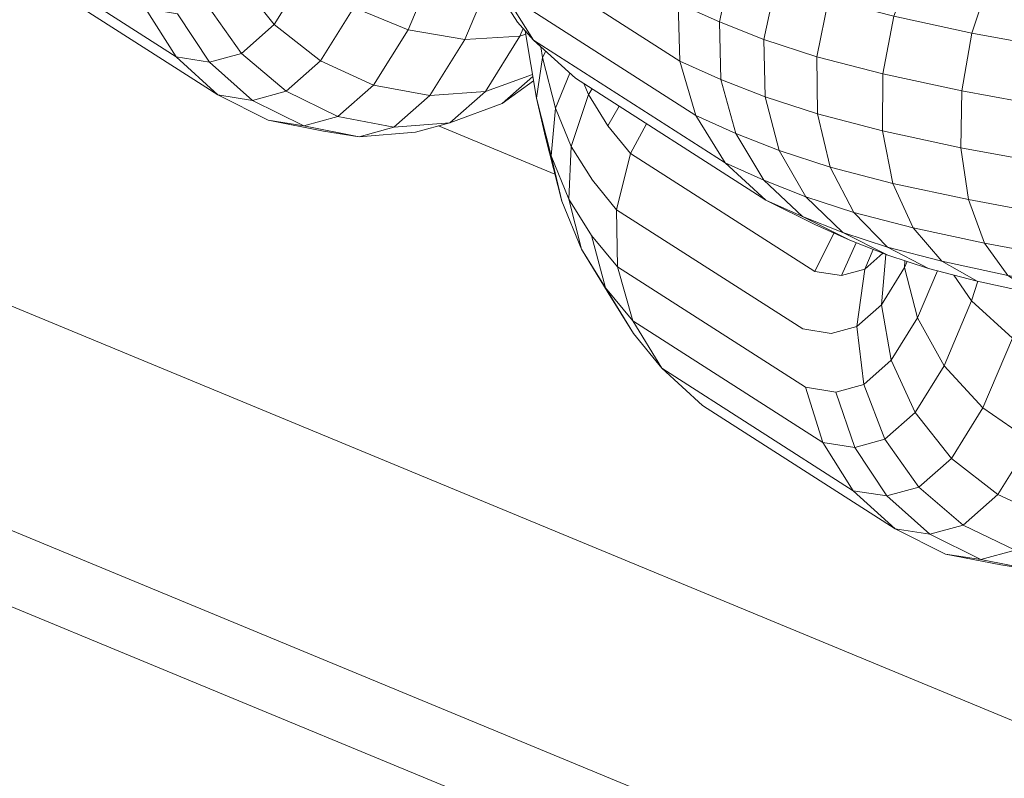
# Model space of a CAD drawing. Units: millimetres. Extents: x -4539 to 4041, y -3590 to 3010.
# Drawn here: x -401 to -389, y -1794 to -1785 of the extents above; entities that cross this region are included whole.
import ezdxf

# ---------------------------------------------------------------- set-up
doc = ezdxf.new("R2010")
doc.units = ezdxf.units.MM
doc.header["$LTSCALE"] = 50
doc.layers.add('Keine', color=7, linetype='Continuous', lineweight=9)
doc.layers.add('Layer0', color=7, linetype='Continuous', lineweight=9, true_color=0xff5454)

# ---------------------------------------------------------------- blocks, each defined once
blk = doc.blocks.new('Gruppe')
at = {"layer": 'Layer0', "color": 7, "linetype": 'Continuous', "lineweight": 9, "transparency": 33554687, "flags": 128}
for points in [[(-9.91874, -34.97538), (-7.66917, -35.90718), (-9.91874, -34.97538)], [(-9.95068, -35.03071), (-7.5357, -36.03103), (-7.5315, -36.01533), (-7.52693, -35.9983), (-7.5315, -36.01533), (-9.94256, -35.01664), (-7.5315, -36.01533), (-7.4283, -36.02892), (-7.5315, -36.01533), (-7.5357, -36.03103), (-9.95068, -35.03071)], [(-7.91727, -35.72308), (-7.89076, -35.73406), (-7.91727, -35.72308)]]:
    blk.add_lwpolyline(points, dxfattribs=at)
at = {"layer": 'Layer0', "color": 8, "linetype": 'Continuous', "lineweight": 9, "true_color": 0x727272, "transparency": 33554687, "flags": 128}
for points in [[(-8.01144, -35.68792), (-7.96754, -35.71604), (-7.95607, -35.72181), (-7.94801, -35.72308), (-7.94019, -35.72094), (-7.93209, -35.71377), (-7.92423, -35.70117), (-7.91693, -35.68385)], [(-7.93659, -35.69609), (-7.92423, -35.70117), (-7.91132, -35.7034), (-7.90552, -35.68963), (-7.91132, -35.7034), (-7.89874, -35.70262), (-7.89801, -35.70088), (-7.89874, -35.70262), (-7.89741, -35.70218), (-7.89874, -35.70262), (-7.9066, -35.71522), (-7.89587, -35.71139), (-7.9066, -35.71522), (-7.91927, -35.71614), (-7.91132, -35.7034), (-7.89874, -35.70262), (-7.9066, -35.71522), (-7.9147, -35.72238), (-7.90279, -35.71799), (-7.89564, -35.71279), (-7.90279, -35.71799), (-7.8958, -35.71182), (-7.90279, -35.71799), (-7.9147, -35.72238), (-7.92746, -35.72338), (-7.91927, -35.71614), (-7.93209, -35.71377), (-7.94418, -35.70827), (-7.93659, -35.69609)], [(-7.94756, -35.68851), (-7.95472, -35.7), (-7.94418, -35.70827), (-7.93659, -35.69609)], [(-7.91693, -35.68385), (-7.92423, -35.70117), (-7.91132, -35.7034), (-7.91927, -35.71614), (-7.9066, -35.71522), (-7.9147, -35.72238), (-7.92252, -35.72452), (-7.93535, -35.72555), (-7.92746, -35.72338), (-7.94019, -35.72094), (-7.95203, -35.7152), (-7.94418, -35.70827), (-7.93209, -35.71377), (-7.92423, -35.70117), (-7.93659, -35.69609)], [(-7.94756, -35.68851), (-7.95472, -35.7), (-7.963, -35.68954)], [(-7.963, -35.68954), (-7.95472, -35.7), (-7.96216, -35.70657), (-7.95203, -35.7152), (-7.94418, -35.70827), (-7.95472, -35.7), (-7.96216, -35.70657), (-7.96989, -35.69563)], [(-7.96989, -35.69563), (-7.96216, -35.70657), (-7.96944, -35.70857), (-7.95964, -35.71729), (-7.95203, -35.7152), (-7.94019, -35.72094), (-7.93209, -35.71377), (-7.91927, -35.71614), (-7.92746, -35.72338), (-7.9147, -35.72238), (-7.92252, -35.72452), (-7.93535, -35.72555), (-7.94801, -35.72308), (-7.95964, -35.71729), (-7.95203, -35.7152), (-7.96216, -35.70657), (-7.96944, -35.70857), (-7.97676, -35.69751)], [(-7.97676, -35.69751), (-7.96944, -35.70857), (-7.97708, -35.70736), (-7.96754, -35.71604), (-8.01144, -35.68792)], [(-8.02071, -35.67941), (-7.97708, -35.70736), (-8.02071, -35.67941)], [(-8.02733, -35.66864), (-7.98405, -35.69636), (-7.97708, -35.70736), (-7.96754, -35.71604), (-7.95964, -35.71729), (-7.94801, -35.72308), (-7.94019, -35.72094), (-7.92746, -35.72338), (-7.93535, -35.72555), (-7.94347, -35.72426), (-7.95607, -35.72181), (-7.96754, -35.71604), (-7.95964, -35.71729), (-7.96944, -35.70857), (-7.97708, -35.70736), (-7.98405, -35.69636), (-7.97676, -35.69751), (-7.98405, -35.69636), (-7.98798, -35.68379), (-8.03084, -35.65633)], [(-7.90636, -35.68007), (-7.86229, -35.7083), (-7.86266, -35.69517), (-7.8533, -35.69937), (-7.85043, -35.68637)], [(-7.85043, -35.68637), (-7.8533, -35.69937), (-7.85299, -35.71248), (-7.86229, -35.7083), (-7.90636, -35.68007)], [(-7.90633, -35.68835), (-7.89928, -35.69946), (-7.89563, -35.70354), (-7.90255, -35.69257), (-7.85865, -35.72069), (-7.86229, -35.7083), (-7.86266, -35.69517), (-7.8533, -35.69937), (-7.84314, -35.70339), (-7.84034, -35.69035)], [(-7.84034, -35.69035), (-7.84314, -35.70339), (-7.8429, -35.71647), (-7.85299, -35.71248), (-7.84954, -35.72478), (-7.85865, -35.72069), (-7.90255, -35.69257), (-7.89563, -35.70354), (-7.88605, -35.71224), (-7.84275, -35.73997), (-7.85198, -35.7315), (-7.89563, -35.70354), (-7.89928, -35.69946), (-7.90633, -35.68835)], [(-7.89563, -35.70354), (-7.85198, -35.7315), (-7.85865, -35.72069), (-7.86229, -35.7083), (-7.85299, -35.71248), (-7.8533, -35.69937), (-7.84314, -35.70339), (-7.83108, -35.70731), (-7.82841, -35.69423), (-7.81355, -35.6981), (-7.80882, -35.68574), (-7.79162, -35.68944), (-7.78592, -35.67848)], [(-7.77263, -35.69295), (-7.79162, -35.68944), (-7.80882, -35.68574), (-7.81355, -35.6981), (-7.82841, -35.69423), (-7.83108, -35.70731), (-7.83097, -35.72034), (-7.8429, -35.71647), (-7.83964, -35.72869), (-7.84954, -35.72478), (-7.84317, -35.73545), (-7.85198, -35.7315), (-7.85865, -35.72069), (-7.84954, -35.72478), (-7.85299, -35.71248), (-7.8429, -35.71647), (-7.84314, -35.70339), (-7.83108, -35.70731), (-7.81603, -35.71123), (-7.81355, -35.6981), (-7.79576, -35.70194), (-7.79162, -35.68944), (-7.78592, -35.67848)], [(-7.77263, -35.69295), (-7.79162, -35.68944), (-7.79576, -35.70194), (-7.81355, -35.6981), (-7.81603, -35.71123), (-7.81611, -35.72421), (-7.83097, -35.72034), (-7.82808, -35.73245), (-7.83964, -35.72869), (-7.83359, -35.73924), (-7.84317, -35.73545), (-7.83433, -35.74376), (-7.84275, -35.73997), (-7.88605, -35.71224), (-7.89563, -35.70354)], [(-7.85198, -35.7315), (-7.84317, -35.73545), (-7.84954, -35.72478), (-7.83964, -35.72869), (-7.8429, -35.71647), (-7.83097, -35.72034), (-7.83108, -35.70731), (-7.81603, -35.71123), (-7.79805, -35.71511), (-7.79576, -35.70194), (-7.77616, -35.70555)], [(-7.77616, -35.70555), (-7.79576, -35.70194), (-7.79805, -35.71511), (-7.79832, -35.72805), (-7.81611, -35.72421), (-7.81376, -35.73618), (-7.82808, -35.73245), (-7.82263, -35.7428), (-7.83359, -35.73924), (-7.82516, -35.74738), (-7.83433, -35.74376), (-7.82361, -35.74913), (-7.83157, -35.74555), (-7.84275, -35.73997), (-7.85198, -35.7315)], [(-7.84317, -35.73545), (-7.83359, -35.73924), (-7.83964, -35.72869), (-7.82808, -35.73245), (-7.83097, -35.72034), (-7.81611, -35.72421), (-7.81603, -35.71123), (-7.79805, -35.71511), (-7.77824, -35.71876)], [(-7.77872, -35.73166), (-7.79832, -35.72805), (-7.79657, -35.73989), (-7.81376, -35.73618), (-7.80916, -35.74631), (-7.82263, -35.7428), (-7.81496, -35.75069), (-7.82516, -35.74738), (-7.81491, -35.75257), (-7.82361, -35.74913), (-7.83157, -35.74555), (-7.84275, -35.73997), (-7.83433, -35.74376), (-7.84317, -35.73545)], [(-7.83433, -35.74376), (-7.82516, -35.74738), (-7.83359, -35.73924), (-7.82263, -35.7428), (-7.82808, -35.73245), (-7.81376, -35.73618), (-7.81611, -35.72421), (-7.79832, -35.72805), (-7.79805, -35.71511), (-7.77824, -35.71876)], [(-7.77757, -35.74339), (-7.79657, -35.73989), (-7.79291, -35.74981), (-7.80916, -35.74631), (-7.80261, -35.75391), (-7.81496, -35.75069), (-7.80562, -35.75559), (-7.81491, -35.75257), (-7.82361, -35.74913), (-7.83433, -35.74376)], [(-7.81607, -35.75211), (-7.82018, -35.75574), (-7.81828, -35.75124), (-7.82018, -35.75574), (-7.82197, -35.76876), (-7.82783, -35.77037), (-7.82197, -35.76876), (-7.82041, -35.78198), (-7.82679, -35.78373), (-7.82246, -35.79636), (-7.82975, -35.79521), (-7.82246, -35.79636), (-7.81559, -35.79448), (-7.82041, -35.78198), (-7.82679, -35.78373), (-7.82246, -35.79636), (-7.81515, -35.80741), (-7.82278, -35.80621), (-7.81324, -35.81489), (-7.80534, -35.81613), (-7.79371, -35.82192), (-7.80178, -35.82065), (-7.78917, -35.82311), (-7.78105, -35.82439), (-7.79371, -35.82192), (-7.7859, -35.81978), (-7.79773, -35.81405), (-7.80534, -35.81613), (-7.81515, -35.80741), (-7.80786, -35.80541), (-7.81559, -35.79448), (-7.82246, -35.79636), (-7.81515, -35.80741), (-7.80534, -35.81613), (-7.81324, -35.81489), (-7.80178, -35.82065), (-7.78917, -35.82311), (-7.78105, -35.82439)], [(-7.78105, -35.82439), (-7.79371, -35.82192), (-7.80534, -35.81613), (-7.79773, -35.81405), (-7.80786, -35.80541), (-7.81515, -35.80741), (-7.82278, -35.80621), (-7.82975, -35.79521), (-7.87303, -35.76749), (-7.86641, -35.77826), (-7.82278, -35.80621), (-7.86641, -35.77826), (-7.85714, -35.78676), (-7.81324, -35.81489), (-7.82278, -35.80621), (-7.82975, -35.79521), (-7.83368, -35.78264), (-7.87654, -35.75518), (-7.88242, -35.74803), (-7.88756, -35.73978), (-7.88703, -35.72777), (-7.88314, -35.71594), (-7.8787, -35.72306), (-7.88314, -35.71594), (-7.8823, -35.71464), (-7.88314, -35.71594), (-7.88416, -35.71344), (-7.88314, -35.71594), (-7.88703, -35.72777), (-7.88224, -35.73545), (-7.88703, -35.72777), (-7.89061, -35.71902), (-7.89357, -35.70749), (-7.89283, -35.70608), (-7.89357, -35.70749), (-7.89398, -35.70503), (-7.89357, -35.70749), (-7.89497, -35.7168), (-7.89292, -35.72566), (-7.88918, -35.74023), (-7.89292, -35.72566), (-7.89497, -35.7168), (-7.89754, -35.7014), (-7.89497, -35.7168), (-7.8916, -35.7299), (-7.89061, -35.71902), (-7.89357, -35.70749), (-7.89497, -35.7168), (-7.8916, -35.7299), (-7.88918, -35.74023), (-7.8847, -35.75116), (-7.87923, -35.75995), (-7.88242, -35.74803), (-7.87654, -35.75518), (-7.87671, -35.74218), (-7.88224, -35.73545), (-7.87671, -35.74218), (-7.87352, -35.72936), (-7.8787, -35.72306), (-7.8761, -35.71861), (-7.8787, -35.72306), (-7.87352, -35.72936), (-7.86988, -35.72259), (-7.87352, -35.72936), (-7.87671, -35.74218), (-7.87654, -35.75518), (-7.87303, -35.76749), (-7.87923, -35.75995), (-7.88242, -35.74803), (-7.88756, -35.73978), (-7.8847, -35.75116), (-7.87923, -35.75995), (-7.87289, -35.77038), (-7.86641, -35.77826), (-7.85714, -35.78676), (-7.81324, -35.81489), (-7.80178, -35.82065), (-7.79371, -35.82192), (-7.7859, -35.81978)], [(-7.78654, -35.77142), (-7.79584, -35.76296), (-7.79443, -35.7585), (-7.79584, -35.76296), (-7.7999, -35.75708), (-7.79584, -35.76296), (-7.78654, -35.77142)], [(-7.77779, -35.81262), (-7.78988, -35.80711), (-7.78229, -35.79494), (-7.79326, -35.78735), (-7.78654, -35.77142), (-7.79326, -35.78735), (-7.80208, -35.77777), (-7.79584, -35.76296), (-7.80208, -35.77777), (-7.80816, -35.76685), (-7.80363, -35.7561), (-7.80816, -35.76685), (-7.81109, -35.75534), (-7.81052, -35.75399), (-7.81109, -35.75534), (-7.81103, -35.75383), (-7.81109, -35.75534), (-7.80816, -35.76685), (-7.80208, -35.77777), (-7.79326, -35.78735), (-7.80043, -35.79885), (-7.78988, -35.80711), (-7.78229, -35.79494)], [(-7.7859, -35.81978), (-7.79773, -35.81405), (-7.78988, -35.80711), (-7.77779, -35.81262)], [(-7.78229, -35.79494), (-7.79326, -35.78735), (-7.80043, -35.79885), (-7.8087, -35.78839), (-7.80208, -35.77777), (-7.8087, -35.78839), (-7.81414, -35.77644), (-7.80816, -35.76685), (-7.81414, -35.77644), (-7.81638, -35.76382), (-7.81109, -35.75534), (-7.81638, -35.76382), (-7.81535, -35.75239), (-7.81638, -35.76382), (-7.81414, -35.77644), (-7.8087, -35.78839), (-7.80043, -35.79885), (-7.80786, -35.80541), (-7.79773, -35.81405), (-7.78988, -35.80711), (-7.80043, -35.79885), (-7.80786, -35.80541), (-7.81559, -35.79448), (-7.8087, -35.78839), (-7.81559, -35.79448), (-7.82041, -35.78198), (-7.81414, -35.77644), (-7.82041, -35.78198), (-7.82197, -35.76876), (-7.81638, -35.76382), (-7.82197, -35.76876), (-7.82018, -35.75574), (-7.81607, -35.75211)], [(-7.89061, -35.71902), (-7.88736, -35.71105), (-7.89061, -35.71902)], [(-7.8916, -35.7299), (-7.88756, -35.73978), (-7.88703, -35.72777), (-7.89061, -35.71902), (-7.8916, -35.7299), (-7.88756, -35.73978), (-7.8847, -35.75116), (-7.87865, -35.76114), (-7.87289, -35.77038), (-7.87865, -35.76114), (-7.8847, -35.75116), (-7.88918, -35.74023), (-7.8916, -35.7299)], [(-7.82516, -35.74738), (-7.81496, -35.75069), (-7.82263, -35.7428), (-7.80916, -35.74631), (-7.81376, -35.73618), (-7.79657, -35.73989), (-7.79832, -35.72805), (-7.77872, -35.73166), (-7.77824, -35.71876), (-7.75704, -35.72213), (-7.74059, -35.72444), (-7.75704, -35.72213), (-7.75772, -35.73501), (-7.75715, -35.74664), (-7.77757, -35.74339), (-7.77488, -35.75314), (-7.79291, -35.74981), (-7.78759, -35.75715), (-7.80261, -35.75391), (-7.79456, -35.75847), (-7.80562, -35.75559), (-7.81491, -35.75257), (-7.82516, -35.74738)], [(-7.95607, -35.72181), (-7.94801, -35.72308), (-7.93535, -35.72555), (-7.94347, -35.72426), (-7.95607, -35.72181)], [(-7.87352, -35.72936), (-7.83154, -35.75625), (-7.87352, -35.72936)], [(-7.81496, -35.75069), (-7.80261, -35.75391), (-7.80916, -35.74631), (-7.79291, -35.74981), (-7.79657, -35.73989), (-7.77757, -35.74339), (-7.77872, -35.73166), (-7.75772, -35.73501), (-7.74985, -35.73611), (-7.75772, -35.73501), (-7.75715, -35.74664), (-7.75618, -35.75194), (-7.75715, -35.74664), (-7.77757, -35.74339), (-7.77488, -35.75314), (-7.77081, -35.76024), (-7.78759, -35.75715), (-7.78098, -35.7614), (-7.79456, -35.75847), (-7.80562, -35.75559), (-7.81496, -35.75069)], [(-7.87671, -35.74218), (-7.83429, -35.76935), (-7.87671, -35.74218)], [(-7.83154, -35.75625), (-7.82724, -35.7475), (-7.83154, -35.75625), (-7.82551, -35.75721), (-7.82018, -35.75574), (-7.82551, -35.75721), (-7.8221, -35.74973), (-7.82551, -35.75721), (-7.83154, -35.75625)], [(-7.80261, -35.75391), (-7.78759, -35.75715), (-7.79291, -35.74981), (-7.77488, -35.75314), (-7.75712, -35.75597), (-7.77488, -35.75314), (-7.77081, -35.76024), (-7.76566, -35.76422), (-7.78098, -35.7614), (-7.79456, -35.75847), (-7.80261, -35.75391)], [(-7.87654, -35.75518), (-7.83368, -35.78264), (-7.82679, -35.78373), (-7.83368, -35.78264), (-7.82975, -35.79521), (-7.87303, -35.76749), (-7.87654, -35.75518)], [(-7.87923, -35.75995), (-7.87303, -35.76749), (-7.86641, -35.77826), (-7.87289, -35.77038), (-7.87923, -35.75995)], [(-7.83429, -35.76935), (-7.82783, -35.77037), (-7.83429, -35.76935)]]:
    blk.add_lwpolyline(points, dxfattribs=at)

msp = doc.modelspace()

# ---------------------------------------------------------------- block references
at = {"layer": 'Keine', "xscale": 50, "yscale": 50, "zscale": 50}
msp.add_blockref('Gruppe', (0, 0), dxfattribs=at)

doc.saveas('drawing.dxf')
